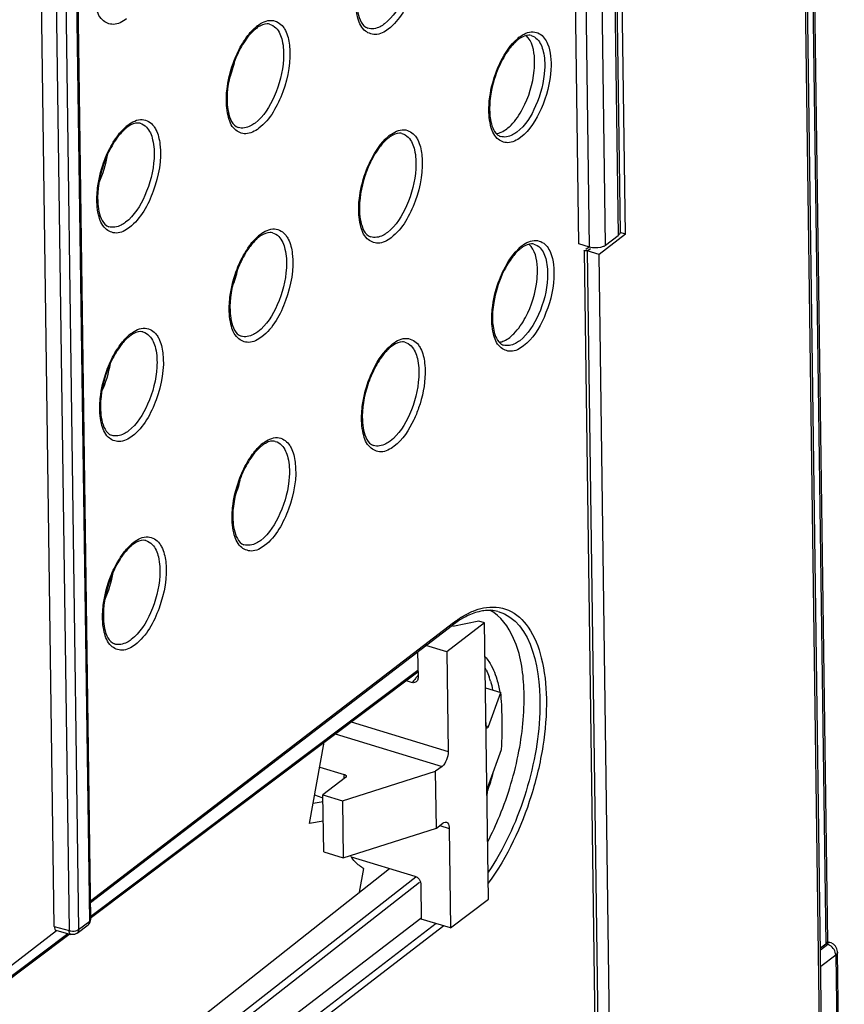
# Model space of a CAD drawing. Units: millimetres. Extents: x 0 to 420, y 0 to 297.
# Drawn here: x 368 to 375, y 161 to 169 of the extents above; entities that cross this region are included whole.
import ezdxf

# ---------------------------------------------------------------- set-up
doc = ezdxf.new("R2010")
doc.units = ezdxf.units.MM
doc.header["$LTSCALE"] = 23.1
doc.layers.get('0').update_dxf_attribs({"linetype": 'CONTINUOUS'})
for name, color, linetype in [('KOERPER', 7, 'CONTINUOUS'), ('MATSCHNITT', 7, 'CONTINUOUS'), ('RADIEN', 7, 'CONTINUOUS')]:
    doc.layers.add(name, color=color, linetype=linetype)

msp = doc.modelspace()

# ---------------------------------------------------------------- linework, layer by layer
at = {"color": 7, "linetype": 'CONTINUOUS'}
for p, q in [((371.88744, 163.81221), (371.83701, 163.82751)), ((370.38208, 162.08705), (370.50845, 162.78635)), ((370.48914, 162.30877), (370.4259, 162.32954)), ((370.49744, 162.30604), (370.48914, 162.30877)), ((370.49788, 162.27402), (370.41313, 162.2589)), ((370.50016, 162.10811), (370.38208, 162.08705)), ((370.81146, 161.49607), (370.84831, 161.69996)), ((371.33828, 161.27048), (364.81484, 156.26995))]:
    msp.add_line(p, q, dxfattribs=at)
for centre, radius, start, end in [((369.56059, 163.15912), 2.65441, 332.448279, 337.714007), ((371.06968, 162.02667), 0.40058, 212.62788, 216.298003)]:
    msp.add_arc(centre, radius, start, end, dxfattribs=at)
for centre, major_axis, start_param, end_param in [((369.51727, 168.63679), (0.12881, 0.42963), -1.7512901, -1.3995884), ((368.41288, 167.78038), (0.12892, 0.42999), -1.8562782, -1.2942317), ((369.54192, 166.84192), (0.12881, 0.42963), -1.7512901, -1.3995884), ((368.43753, 165.98551), (0.12892, 0.42999), -1.8562782, -1.2942317), ((369.56657, 165.04705), (0.12881, 0.42963), -1.7512901, -1.3995884), ((368.46218, 164.19064), (0.12892, 0.42999), -1.8562782, -1.2942317)]:
    msp.add_ellipse(centre, major_axis=major_axis, ratio=0.4740614, start_param=start_param, end_param=end_param, dxfattribs=at)
for points, knots in [([(372.31354, 168.56397), (372.31678, 168.59656), (372.32057, 168.69871), (372.29823, 168.8185), (372.24364, 168.8654)], [0, 0, 0, 0, 0.3127449, 1, 1, 1, 1]), ([(372.07883, 168.06389), (372.09152, 168.07363), (372.14599, 168.12294), (372.18742, 168.18515), (372.21426, 168.23571)], [0, 0, 0, 0, 0.2184529, 1, 1, 1, 1]), ([(372.33819, 166.7691), (372.34143, 166.80169), (372.34522, 166.90384), (372.32288, 167.02362), (372.26829, 167.07053)], [0, 0, 0, 0, 0.3127449, 1, 1, 1, 1]), ([(372.10348, 166.26902), (372.11618, 166.27876), (372.17065, 166.32806), (372.21207, 166.39028), (372.23891, 166.44084)], [0, 0, 0, 0, 0.2184529, 1, 1, 1, 1]), ([(372.01672, 162.15248), (372.09051, 162.33202), (372.19882, 162.69374), (372.24522, 163.21634), (372.18281, 163.6482), (372.02589, 163.87259), (371.93244, 163.922)], [0, 0, 0, 0, 0.3099675, 0.5983157, 0.8311984, 1, 1, 1, 1]), ([(370.84831, 161.69996), (370.83873, 161.70487), (370.79976, 161.72827), (370.76733, 161.76166), (370.74683, 161.78954)], [0, 0, 0, 0, 0.2371734, 1, 1, 1, 1])]:
    msp.add_open_spline(points, degree=3, knots=knots, dxfattribs=at)
for points in [[(372.21426, 168.23571), (372.26786, 168.33668), (372.30223, 168.45022), (372.31354, 168.56397)], [(371.98846, 168.02268), (372.00265, 168.02448), (372.01662, 168.02873), (372.02974, 168.03442)], [(372.02974, 168.03442), (372.04725, 168.04202), (372.06368, 168.05228), (372.07883, 168.06389)], [(372.23891, 166.44084), (372.29252, 166.54181), (372.32688, 166.65535), (372.33819, 166.7691)], [(372.01311, 166.22781), (372.0273, 166.2296), (372.04127, 166.23386), (372.0544, 166.23955)], [(372.0544, 166.23955), (372.0719, 166.24715), (372.08833, 166.25741), (372.10348, 166.26902)]]:
    msp.add_open_spline(points, degree=3, dxfattribs=at)
at = {"layer": 'KOERPER', "color": 7, "linetype": 'CONTINUOUS'}
for p, q in [((373.09826, 167.15757), (372.75281, 192.30708)), ((373.09826, 167.15757), (372.87081, 166.98319)), ((372.96917, 159.82256), (372.87081, 166.98319)), ((371.88744, 163.81221), (371.56251, 163.56309)), ((371.56251, 163.56309), (371.38162, 163.61797)), ((371.59514, 161.18786), (371.92007, 161.43698)), ((371.59514, 161.18786), (371.34296, 161.26437))]:
    msp.add_line(p, q, dxfattribs=at)
at = {"layer": 'MATSCHNITT', "color": 7, "linetype": 'CONTINUOUS'}
for p, q in [((372.69668, 167.0737), (372.35363, 192.04856)), ((370.66518, 162.28188), (371.46596, 162.53603)), ((371.47268, 162.04701), (371.46596, 162.53603)), ((370.49707, 162.33289), (370.66518, 162.28188)), ((370.50379, 161.84387), (370.49707, 162.33289)), ((370.66518, 162.28188), (370.6719, 161.79286)), ((370.6719, 161.79286), (371.47268, 162.04701)), ((370.50379, 161.84387), (370.6719, 161.79286)), ((364.87641, 156.80859), (371.07004, 161.70029))]:
    msp.add_line(p, q, dxfattribs=at)
msp.add_ellipse((371.84636, 162.46815), major_axis=(0.0903, 1.01699), ratio=0.1662675, start_param=-1.301498, end_param=-0.7339098, dxfattribs=at)
at = {"layer": 'RADIEN', "color": 9, "linetype": 'CONTINUOUS'}
for p, q in [((374.95002, 147.0898), (373.58081, 246.77092)), ((372.69261, 192.11956), (373.03567, 167.14471)), ((372.78914, 167.04565), (372.44609, 192.02051)), ((372.92736, 167.06167), (372.5843, 192.03652)), ((368.49088, 161.24779), (368.30165, 175.02459)), ((368.12497, 174.94216), (368.31421, 161.16536)), ((368.20701, 174.95204), (368.39625, 161.17523)), ((374.66391, 172.53172), (374.82163, 161.05003)), ((370.88171, 168.92879), (370.88163, 168.92882)), ((369.76827, 168.07513), (369.76819, 168.07516)), ((372.02315, 167.99823), (372.02306, 167.99827)), ((368.65483, 167.22147), (368.65475, 167.2215)), ((370.90637, 167.13391), (370.90628, 167.13394)), ((372.76994, 167.01379), (372.79742, 167.03486)), ((372.76994, 167.01379), (372.8683, 159.85317)), ((369.79293, 166.28025), (369.79284, 166.28029)), ((372.04781, 166.20336), (372.04772, 166.20339)), ((368.67949, 165.4266), (368.6794, 165.42663)), ((370.93102, 165.33904), (370.93093, 165.33907)), ((369.81758, 164.48538), (369.81749, 164.48541)), ((368.49828, 161.42177), (371.61956, 163.81482)), ((368.70414, 163.63172), (368.70405, 163.63175)), ((368.50009, 161.28968), (371.31354, 163.40671)), ((370.73985, 162.96048), (371.57427, 162.70731)), ((371.90119, 162.92682), (371.91953, 162.92125)), ((370.60261, 162.85721), (371.52131, 162.57846)), ((371.50092, 162.06866), (371.58338, 162.04364)), ((371.2954, 161.62435), (365.29601, 156.93937)), ((371.32802, 161.57805), (365.38962, 156.94071)), ((371.47131, 161.22543), (368.31754, 158.80747)), ((371.53733, 161.2054), (368.3918, 158.79376)), ((368.39625, 161.17523), (368.49088, 161.24779)), ((368.50044, 161.26381), (368.50044, 161.26392)), ((365.36231, 158.9286), (368.3017, 161.1404)), ((368.18584, 161.20049), (368.31421, 161.16536)), ((374.83845, 161.04492), (374.7753, 160.99647)), ((374.90664, 160.95467), (374.77724, 160.85539)), ((374.90664, 160.95467), (374.96522, 156.69021))]:
    msp.add_line(p, q, dxfattribs=at)
at = {"layer": 'RADIEN', "color": 7, "linetype": 'CONTINUOUS'}
for p, q in [((374.96595, 147.11668), (373.59674, 246.79779)), ((372.70891, 192.11979), (373.0516, 167.17158)), ((368.50044, 161.26392), (368.31121, 175.04072)), ((368.18584, 161.20049), (367.998, 174.87603)), ((374.67891, 172.55787), (374.83673, 161.06869)), ((372.92736, 167.06167), (373.03567, 167.14471)), ((373.09826, 167.15757), (373.05164, 167.17172)), ((372.78914, 167.04565), (372.69668, 167.0737)), ((372.759, 167.02806), (372.78648, 167.04913)), ((372.74278, 167.01338), (372.84046, 159.90176)), ((372.87081, 166.98319), (372.76994, 167.01379)), ((368.49847, 161.4075), (371.61027, 163.79328)), ((371.83701, 163.82751), (371.61281, 163.78105)), ((371.92007, 161.43698), (371.88744, 163.81221)), ((371.31137, 163.56411), (371.31446, 163.33978)), ((371.56251, 163.56309), (371.57427, 162.70731)), ((368.49488, 161.2712), (371.31373, 163.3923)), ((371.21254, 163.31616), (371.26477, 163.30031)), ((371.89512, 163.25319), (372.02667, 163.21328)), ((371.91953, 162.92125), (372.02667, 163.21328)), ((371.89978, 162.94082), (371.8992, 162.95643)), ((371.92625, 162.43223), (372.03338, 162.72426)), ((370.46988, 162.57295), (370.68007, 162.50917)), ((371.52131, 162.57846), (371.46596, 162.53603)), ((370.69116, 162.4817), (370.49707, 162.33289)), ((371.47268, 162.04701), (371.52803, 162.08944)), ((371.58338, 162.04364), (371.59514, 161.18786)), ((370.74037, 161.80032), (371.28766, 161.63426)), ((371.33884, 161.56419), (371.34296, 161.26437)), ((368.38232, 161.14292), (368.47696, 161.21548)), ((368.20539, 161.16253), (364.78367, 158.53915)), ((365.33936, 158.89677), (368.323, 161.14187)), ((368.20129, 161.16788), (368.32998, 161.13266)), ((374.82163, 161.05003), (374.77506, 161.0143)), ((374.83505, 161.07028), (374.85572, 161.06401)), ((374.98022, 156.71635), (374.92165, 160.98066))]:
    msp.add_line(p, q, dxfattribs=at)
for points in [[(374.83038, 161.05851), (374.82854, 161.05633), (374.82647, 161.05419), (374.82416, 161.05209), (374.82163, 161.05003)], [(374.92165, 160.98066), (374.92133, 160.98683), (374.91616, 161.00944), (374.90428, 161.03094), (374.88726, 161.04803), (374.86745, 161.05967), (374.85574, 161.064)]]:
    msp.add_lwpolyline(points, dxfattribs=at)
at = {"layer": 'RADIEN', "color": 9, "linetype": 'CONTINUOUS'}
for centre, radius, start, end in [((370.15198, 168.66489), 0.35873, 127.515706, 130.835718), ((372.39914, 168.57346), 0.35132, 127.517425, 130.909006), ((369.03854, 167.81123), 0.35873, 127.515706, 130.835719), ((371.29007, 167.72367), 0.35873, 127.515706, 130.835717), ((370.17663, 166.87002), 0.35873, 127.515706, 130.835718), ((372.4238, 166.77858), 0.35132, 127.517425, 130.909006), ((369.06319, 166.01636), 0.35873, 127.515706, 130.835719), ((371.31473, 165.9288), 0.35873, 127.515706, 130.835717), ((370.20129, 165.07514), 0.35873, 127.515706, 130.835718), ((369.08784, 164.22148), 0.35873, 127.515706, 130.835719), ((371.46151, 163.18851), 0.49062, 26.18177, 28.289111), ((372.19052, 162.57885), 1.17368, 140.388613, 142.069679), ((372.14471, 162.61659), 1.11432, 139.527712, 140.381651), ((372.1054, 162.65024), 1.06258, 138.130681, 139.53215), ((371.29119, 163.11799), 0.67512, 16.560039, 19.961095), ((372.48946, 162.24322), 1.82883, 172.457749, 172.899788), ((372.50462, 162.24122), 1.84413, 172.124828, 172.45792), ((372.51924, 162.23919), 1.85888, 171.648904, 172.124661), ((369.8734, 163.08995), 2.16416, 342.704778, 345.011432), ((369.87827, 163.08848), 2.15908, 340.619134, 342.703377)]:
    msp.add_arc(centre, radius, start, end, dxfattribs=at)
at = {"layer": 'RADIEN', "color": 7, "linetype": 'CONTINUOUS'}
for centre, radius, start, end in [((370.08839, 168.71424), 0.26943, 123.250817, 127.5372), ((372.33553, 168.62284), 0.26198, 123.136633, 127.540727), ((370.54844, 168.34133), 0.86653, 150.200422, 155.658294), ((372.78575, 168.25771), 0.84646, 150.198239, 155.657192), ((368.97495, 167.86058), 0.26943, 123.250817, 127.5372), ((371.22649, 167.77302), 0.26943, 123.250817, 127.5372), ((369.435, 167.48768), 0.86653, 150.200422, 155.658294), ((371.68654, 167.40012), 0.86653, 150.200422, 155.658294), ((370.11305, 166.91936), 0.26943, 123.250817, 127.5372), ((370.5731, 166.54646), 0.86653, 150.200422, 155.658294), ((372.36019, 166.82797), 0.26198, 123.136633, 127.540727), ((372.81041, 166.46284), 0.84646, 150.198239, 155.657192), ((368.99961, 166.0657), 0.26943, 123.250817, 127.5372), ((371.25114, 165.97815), 0.26943, 123.250817, 127.5372), ((369.45966, 165.6928), 0.86653, 150.200422, 155.658294), ((371.71119, 165.60525), 0.86653, 150.200422, 155.658294), ((370.1377, 165.12449), 0.26943, 123.250817, 127.5372), ((370.59775, 164.75159), 0.86653, 150.200422, 155.658294), ((369.02426, 164.27083), 0.26943, 123.250817, 127.5372), ((369.48431, 163.89793), 0.86653, 150.200422, 155.658294), ((372.13778, 163.10537), 0.86688, 126.119797, 127.481723)]:
    msp.add_arc(centre, radius, start, end, dxfattribs=at)
msp.add_ellipse((368.21834, 161.22542), major_axis=(0.01743, 0.05743), ratio=0.4777584, start_param=-4.1243161, end_param=-3.126734, dxfattribs=at)
at = {"layer": 'RADIEN', "color": 9, "linetype": 'CONTINUOUS'}
for points, knots in [([(371.32206, 169.63794), (371.33827, 169.50334), (371.2885, 169.24051), (371.15828, 168.99771), (371.05907, 168.92164)], [0, 0, 0, 0, 0.5202595, 1, 1, 1, 1]), ([(371.2711, 169.51526), (371.2648, 169.40598), (371.2126, 169.20621), (371.10115, 169.02391), (371.02614, 168.9664)], [0, 0, 0, 0, 0.5366158, 1, 1, 1, 1]), ([(368.80753, 169.0092), (368.77523, 168.98443), (368.70288, 168.9435), (368.58092, 168.99722), (368.53097, 169.13346), (368.52601, 169.23578), (368.5294, 169.29454)], [0, 0, 0, 0, 0.2296507, 0.4206087, 0.667957, 1, 1, 1, 1]), ([(371.05907, 168.92164), (371.02676, 168.89688), (370.95441, 168.85595), (370.83246, 168.90967), (370.78251, 169.04591), (370.77755, 169.14823), (370.78093, 169.20698)], [0, 0, 0, 0, 0.2296516, 0.4206101, 0.6679578, 1, 1, 1, 1]), ([(369.93352, 168.94942), (369.9684, 168.97616), (370.05041, 169.02047), (370.1325, 168.97066), (370.15495, 168.9403)], [0, 0, 0, 0, 0.5378839, 1, 1, 1, 1]), ([(369.80712, 168.80143), (369.81539, 168.81494), (369.84726, 168.86358), (369.88535, 168.90862), (369.91741, 168.93629)], [0, 0, 0, 0, 0.2722143, 1, 1, 1, 1]), ([(370.03799, 168.96439), (370.0585, 168.95905), (370.11303, 168.92328), (370.15686, 168.81004), (370.16076, 168.71548), (370.15766, 168.6616)], [0, 0, 0, 0, 0.1836093, 0.5325085, 1, 1, 1, 1]), ([(370.15495, 168.9403), (370.16209, 168.93065), (370.19067, 168.88291), (370.20344, 168.82732), (370.20862, 168.78427)], [0, 0, 0, 0, 0.2168774, 1, 1, 1, 1]), ([(371.02614, 168.9664), (371.01416, 168.95721), (370.97251, 168.92903), (370.91546, 168.9171), (370.88171, 168.92879)], [0, 0, 0, 0, 0.2969974, 1, 1, 1, 1]), ([(371.98962, 168.5601), (372.00073, 168.58896), (372.04538, 168.6903), (372.10847, 168.78652), (372.16908, 168.83897)], [0, 0, 0, 0, 0.2784024, 1, 1, 1, 1]), ([(372.18519, 168.85211), (372.2191, 168.87811), (372.29844, 168.92116), (372.37858, 168.87385), (372.40063, 168.84464)], [0, 0, 0, 0, 0.5386165, 1, 1, 1, 1]), ([(372.28638, 168.86612), (372.30632, 168.86092), (372.35931, 168.82627), (372.40216, 168.71644), (372.40615, 168.62465), (372.40326, 168.57234)], [0, 0, 0, 0, 0.1838266, 0.5327071, 1, 1, 1, 1]), ([(372.40063, 168.84464), (372.41201, 168.82956), (372.45611, 168.74653), (372.46136, 168.64891), (372.45727, 168.57497)], [0, 0, 0, 0, 0.2032202, 1, 1, 1, 1]), ([(370.20862, 168.78427), (370.22483, 168.64967), (370.17505, 168.38685), (370.04484, 168.14405), (369.94563, 168.06798)], [0, 0, 0, 0, 0.52026, 1, 1, 1, 1]), ([(370.15766, 168.6616), (370.15136, 168.55232), (370.09916, 168.35255), (369.98771, 168.17025), (369.9127, 168.11274)], [0, 0, 0, 0, 0.5366161, 1, 1, 1, 1]), ([(369.66749, 168.35333), (369.66891, 168.37791), (369.6794, 168.47963), (369.70601, 168.57955), (369.73396, 168.65191)], [0, 0, 0, 0, 0.2409778, 1, 1, 1, 1]), ([(372.45727, 168.57497), (372.45085, 168.45861), (372.3955, 168.24576), (372.27696, 168.05147), (372.19703, 167.99019)], [0, 0, 0, 0, 0.5364217, 1, 1, 1, 1]), ([(371.92494, 168.26732), (371.92627, 168.29141), (371.93635, 168.39114), (371.96231, 168.48913), (371.98962, 168.5601)], [0, 0, 0, 0, 0.2407991, 1, 1, 1, 1]), ([(372.40326, 168.57234), (372.39735, 168.46541), (372.34649, 168.2698), (372.23755, 168.09126), (372.1641, 168.03494)], [0, 0, 0, 0, 0.5364238, 1, 1, 1, 1]), ([(369.94563, 168.06798), (369.91332, 168.04322), (369.84097, 168.00229), (369.71902, 168.05601), (369.66907, 168.19225), (369.66411, 168.29457), (369.66749, 168.35333)], [0, 0, 0, 0, 0.2296511, 0.4206094, 0.6679574, 1, 1, 1, 1]), ([(372.19703, 167.99019), (372.1655, 167.96602), (372.095, 167.9261), (371.97596, 167.97797), (371.92683, 168.11051), (371.92178, 168.21012), (371.92494, 168.26732)], [0, 0, 0, 0, 0.2300029, 0.4211318, 0.66824, 1, 1, 1, 1]), ([(368.69368, 167.94777), (368.70195, 167.96128), (368.73382, 168.00992), (368.77191, 168.05496), (368.80397, 168.08263)], [0, 0, 0, 0, 0.2722142, 1, 1, 1, 1]), ([(368.82008, 168.09576), (368.85496, 168.12251), (368.93697, 168.16681), (369.01906, 168.117), (369.04151, 168.08664)], [0, 0, 0, 0, 0.537883, 1, 1, 1, 1]), ([(368.92455, 168.11073), (368.94506, 168.10539), (368.99959, 168.06962), (369.04342, 167.95638), (369.04732, 167.86182), (369.04422, 167.80794)], [0, 0, 0, 0, 0.183609, 0.5325082, 1, 1, 1, 1]), ([(369.04151, 168.08664), (369.04865, 168.07699), (369.07723, 168.02925), (369.09, 167.97366), (369.09518, 167.93061)], [0, 0, 0, 0, 0.2168776, 1, 1, 1, 1]), ([(369.9127, 168.11274), (369.90072, 168.10356), (369.85907, 168.07538), (369.80202, 168.06344), (369.76827, 168.07513)], [0, 0, 0, 0, 0.2969975, 1, 1, 1, 1]), ([(370.87205, 167.7107), (370.88342, 167.74014), (370.9291, 167.84352), (370.9936, 167.94165), (371.0555, 167.99508)], [0, 0, 0, 0, 0.2784835, 1, 1, 1, 1]), ([(371.07162, 168.00821), (371.10649, 168.03495), (371.1885, 168.07926), (371.27059, 168.02945), (371.29304, 167.99909)], [0, 0, 0, 0, 0.5378847, 1, 1, 1, 1]), ([(371.17608, 168.02318), (371.1966, 168.01783), (371.25112, 167.98207), (371.29495, 167.86883), (371.29886, 167.77427), (371.29575, 167.72039)], [0, 0, 0, 0, 0.1836096, 0.5325087, 1, 1, 1, 1]), ([(371.29304, 167.99909), (371.30018, 167.98944), (371.32876, 167.9417), (371.34153, 167.88611), (371.34672, 167.84306)], [0, 0, 0, 0, 0.2168773, 1, 1, 1, 1]), ([(372.1641, 168.03494), (372.15241, 168.02598), (372.11176, 167.99848), (372.05609, 167.98683), (372.02315, 167.99823)], [0, 0, 0, 0, 0.2969926, 1, 1, 1, 1]), ([(369.09518, 167.93061), (369.11139, 167.79601), (369.06161, 167.53319), (368.9314, 167.29039), (368.83219, 167.21432)], [0, 0, 0, 0, 0.5202605, 1, 1, 1, 1]), ([(371.34672, 167.84306), (371.36293, 167.70846), (371.31315, 167.44564), (371.18293, 167.20283), (371.08372, 167.12677)], [0, 0, 0, 0, 0.5202595, 1, 1, 1, 1]), ([(368.55405, 167.49967), (368.55547, 167.52425), (368.56596, 167.62597), (368.59257, 167.7259), (368.62052, 167.79825)], [0, 0, 0, 0, 0.240978, 1, 1, 1, 1]), ([(369.04422, 167.80794), (369.03792, 167.69866), (368.98572, 167.49889), (368.87427, 167.31659), (368.79926, 167.25908)], [0, 0, 0, 0, 0.5366163, 1, 1, 1, 1]), ([(370.80559, 167.41211), (370.807, 167.4367), (370.81749, 167.53842), (370.84411, 167.63834), (370.87205, 167.7107)], [0, 0, 0, 0, 0.2409775, 1, 1, 1, 1]), ([(371.29575, 167.72039), (371.28945, 167.61111), (371.23726, 167.41134), (371.12581, 167.22904), (371.05079, 167.17152)], [0, 0, 0, 0, 0.5366158, 1, 1, 1, 1]), ([(368.83219, 167.21432), (368.79988, 167.18956), (368.72753, 167.14863), (368.60558, 167.20235), (368.55563, 167.33859), (368.55067, 167.44091), (368.55405, 167.49967)], [0, 0, 0, 0, 0.2296507, 0.4206087, 0.667957, 1, 1, 1, 1]), ([(371.08372, 167.12677), (371.05142, 167.102), (370.97906, 167.06108), (370.85711, 167.1148), (370.80716, 167.25104), (370.8022, 167.35336), (370.80559, 167.41211)], [0, 0, 0, 0, 0.2296516, 0.4206101, 0.6679578, 1, 1, 1, 1]), ([(368.79926, 167.25908), (368.78728, 167.2499), (368.74563, 167.22172), (368.68858, 167.20978), (368.65483, 167.22147)], [0, 0, 0, 0, 0.2969975, 1, 1, 1, 1]), ([(369.83177, 167.00656), (369.84005, 167.02007), (369.87192, 167.06871), (369.91, 167.11375), (369.94206, 167.14142)], [0, 0, 0, 0, 0.2722143, 1, 1, 1, 1]), ([(369.95817, 167.15455), (369.99305, 167.18129), (370.07506, 167.2256), (370.15715, 167.17579), (370.1796, 167.14543)], [0, 0, 0, 0, 0.5378839, 1, 1, 1, 1]), ([(370.06264, 167.16952), (370.08316, 167.16417), (370.13768, 167.12841), (370.18151, 167.01517), (370.18542, 166.92061), (370.18231, 166.86673)], [0, 0, 0, 0, 0.1836093, 0.5325085, 1, 1, 1, 1]), ([(370.1796, 167.14543), (370.18674, 167.13578), (370.21532, 167.08804), (370.22809, 167.03245), (370.23328, 166.9894)], [0, 0, 0, 0, 0.2168774, 1, 1, 1, 1]), ([(371.05079, 167.17152), (371.03882, 167.16234), (370.99716, 167.13416), (370.94012, 167.12222), (370.90637, 167.13391)], [0, 0, 0, 0, 0.2969974, 1, 1, 1, 1]), ([(372.20984, 167.05724), (372.24376, 167.08324), (372.32309, 167.12629), (372.40323, 167.07898), (372.42529, 167.04976)], [0, 0, 0, 0, 0.5386165, 1, 1, 1, 1]), ([(372.31103, 167.07124), (372.33097, 167.06605), (372.38397, 167.0314), (372.42682, 166.92156), (372.43081, 166.82978), (372.42792, 166.77747)], [0, 0, 0, 0, 0.1838266, 0.5327071, 1, 1, 1, 1]), ([(372.42529, 167.04976), (372.43667, 167.03469), (372.48076, 166.95166), (372.48601, 166.85403), (372.48193, 166.7801)], [0, 0, 0, 0, 0.2032202, 1, 1, 1, 1]), ([(370.23328, 166.9894), (370.24949, 166.8548), (370.19971, 166.59198), (370.06949, 166.34917), (369.97028, 166.27311)], [0, 0, 0, 0, 0.52026, 1, 1, 1, 1]), ([(372.01428, 166.76523), (372.02539, 166.79409), (372.07003, 166.89543), (372.13313, 166.99165), (372.19373, 167.04409)], [0, 0, 0, 0, 0.2784024, 1, 1, 1, 1]), ([(369.69215, 166.55846), (369.69356, 166.58304), (369.70405, 166.68476), (369.73067, 166.78468), (369.75861, 166.85704)], [0, 0, 0, 0, 0.2409778, 1, 1, 1, 1]), ([(370.18231, 166.86673), (370.17601, 166.75745), (370.12381, 166.55768), (370.01237, 166.37538), (369.93735, 166.31787)], [0, 0, 0, 0, 0.5366161, 1, 1, 1, 1]), ([(371.9496, 166.47245), (371.95093, 166.49654), (371.961, 166.59627), (371.98696, 166.69425), (372.01428, 166.76523)], [0, 0, 0, 0, 0.2407991, 1, 1, 1, 1]), ([(372.42792, 166.77747), (372.42201, 166.67054), (372.37114, 166.47493), (372.2622, 166.29638), (372.18875, 166.24007)], [0, 0, 0, 0, 0.5364238, 1, 1, 1, 1]), ([(372.48193, 166.7801), (372.4755, 166.66374), (372.42015, 166.45089), (372.30161, 166.2566), (372.22168, 166.19532)], [0, 0, 0, 0, 0.5364217, 1, 1, 1, 1]), ([(369.97028, 166.27311), (369.93798, 166.24834), (369.86562, 166.20742), (369.74367, 166.26114), (369.69372, 166.39738), (369.68876, 166.4997), (369.69215, 166.55846)], [0, 0, 0, 0, 0.2296511, 0.4206094, 0.6679574, 1, 1, 1, 1]), ([(372.22168, 166.19532), (372.19016, 166.17115), (372.11965, 166.13123), (372.00062, 166.1831), (371.95148, 166.31564), (371.94644, 166.41524), (371.9496, 166.47245)], [0, 0, 0, 0, 0.2300029, 0.4211318, 0.66824, 1, 1, 1, 1]), ([(368.71833, 166.1529), (368.72661, 166.16641), (368.75848, 166.21505), (368.79656, 166.26009), (368.82862, 166.28776)], [0, 0, 0, 0, 0.2722142, 1, 1, 1, 1]), ([(368.84473, 166.30089), (368.87961, 166.32763), (368.96163, 166.37194), (369.04371, 166.32213), (369.06616, 166.29177)], [0, 0, 0, 0, 0.537883, 1, 1, 1, 1]), ([(368.9492, 166.31586), (368.96972, 166.31051), (369.02424, 166.27475), (369.06808, 166.16151), (369.07198, 166.06695), (369.06887, 166.01307)], [0, 0, 0, 0, 0.183609, 0.5325082, 1, 1, 1, 1]), ([(369.06616, 166.29177), (369.0733, 166.28211), (369.10188, 166.23438), (369.11465, 166.17878), (369.11984, 166.13574)], [0, 0, 0, 0, 0.2168776, 1, 1, 1, 1]), ([(369.93735, 166.31787), (369.92538, 166.30868), (369.88372, 166.2805), (369.82668, 166.26857), (369.79293, 166.28026)], [0, 0, 0, 0, 0.2969975, 1, 1, 1, 1]), ([(371.09627, 166.21334), (371.13115, 166.24008), (371.21316, 166.28438), (371.29525, 166.23458), (371.3177, 166.20422)], [0, 0, 0, 0, 0.5378847, 1, 1, 1, 1]), ([(371.20074, 166.22831), (371.22125, 166.22296), (371.27578, 166.1872), (371.31961, 166.07396), (371.32351, 165.9794), (371.3204, 165.92552)], [0, 0, 0, 0, 0.1836096, 0.5325087, 1, 1, 1, 1]), ([(371.3177, 166.20422), (371.32483, 166.19456), (371.35342, 166.14683), (371.36619, 166.09124), (371.37137, 166.04819)], [0, 0, 0, 0, 0.2168773, 1, 1, 1, 1]), ([(372.18875, 166.24007), (372.17707, 166.23111), (372.13641, 166.20361), (372.08075, 166.19196), (372.04781, 166.20336)], [0, 0, 0, 0, 0.2969926, 1, 1, 1, 1]), ([(369.11984, 166.13574), (369.13605, 166.00114), (369.08627, 165.73832), (368.95605, 165.49552), (368.85684, 165.41945)], [0, 0, 0, 0, 0.5202605, 1, 1, 1, 1]), ([(370.8967, 165.91582), (370.90808, 165.94527), (370.95375, 166.04864), (371.01825, 166.14678), (371.08016, 166.20021)], [0, 0, 0, 0, 0.2784835, 1, 1, 1, 1]), ([(371.37137, 166.04819), (371.37491, 166.01879), (371.38006, 165.88805), (371.35307, 165.75723), (371.31989, 165.66195)], [0, 0, 0, 0, 0.2269441, 1, 1, 1, 1]), ([(368.57871, 165.7048), (368.58012, 165.72938), (368.59061, 165.8311), (368.61723, 165.93102), (368.64517, 166.00338)], [0, 0, 0, 0, 0.240978, 1, 1, 1, 1]), ([(369.06887, 166.01307), (369.06257, 165.90379), (369.01037, 165.70402), (368.89893, 165.52172), (368.82391, 165.46421)], [0, 0, 0, 0, 0.5366163, 1, 1, 1, 1]), ([(370.83024, 165.61724), (370.83166, 165.64183), (370.84215, 165.74355), (370.86876, 165.84347), (370.8967, 165.91582)], [0, 0, 0, 0, 0.2409775, 1, 1, 1, 1]), ([(371.3204, 165.92552), (371.31411, 165.81624), (371.26191, 165.61647), (371.15046, 165.43417), (371.07545, 165.37665)], [0, 0, 0, 0, 0.5366158, 1, 1, 1, 1]), ([(368.85684, 165.41945), (368.82454, 165.39469), (368.75218, 165.35376), (368.63023, 165.40748), (368.58028, 165.54372), (368.57532, 165.64604), (368.57871, 165.7048)], [0, 0, 0, 0, 0.2296507, 0.4206087, 0.667957, 1, 1, 1, 1]), ([(371.10838, 165.3319), (371.07607, 165.30713), (371.00372, 165.26621), (370.88177, 165.31993), (370.83181, 165.45617), (370.82685, 165.55848), (370.83024, 165.61724)], [0, 0, 0, 0, 0.2296516, 0.4206101, 0.6679578, 1, 1, 1, 1]), ([(371.31989, 165.66195), (371.30767, 165.62688), (371.25786, 165.50588), (371.18327, 165.38932), (371.10838, 165.3319)], [0, 0, 0, 0, 0.2823831, 1, 1, 1, 1]), ([(368.82391, 165.46421), (368.81194, 165.45503), (368.77028, 165.42684), (368.71324, 165.41491), (368.67949, 165.4266)], [0, 0, 0, 0, 0.2969975, 1, 1, 1, 1]), ([(369.98283, 165.35968), (370.01771, 165.38642), (370.09972, 165.43072), (370.18181, 165.38092), (370.20426, 165.35056)], [0, 0, 0, 0, 0.5378839, 1, 1, 1, 1]), ([(370.0873, 165.37465), (370.10781, 165.3693), (370.16234, 165.33354), (370.20617, 165.2203), (370.21007, 165.12574), (370.20696, 165.07186)], [0, 0, 0, 0, 0.1836093, 0.5325085, 1, 1, 1, 1]), ([(371.07545, 165.37665), (371.06347, 165.36747), (371.02182, 165.33929), (370.96477, 165.32735), (370.93102, 165.33904)], [0, 0, 0, 0, 0.2969974, 1, 1, 1, 1]), ([(369.85643, 165.21169), (369.8647, 165.2252), (369.89657, 165.27384), (369.93466, 165.31888), (369.96672, 165.34655)], [0, 0, 0, 0, 0.2722143, 1, 1, 1, 1]), ([(370.20426, 165.35056), (370.21139, 165.3409), (370.23998, 165.29317), (370.25275, 165.23757), (370.25793, 165.19453)], [0, 0, 0, 0, 0.2168774, 1, 1, 1, 1]), ([(370.25793, 165.19453), (370.27414, 165.05993), (370.22436, 164.79711), (370.09415, 164.5543), (369.99494, 164.47824)], [0, 0, 0, 0, 0.52026, 1, 1, 1, 1]), ([(369.7168, 164.76358), (369.71822, 164.78817), (369.72871, 164.88989), (369.75532, 164.98981), (369.78326, 165.06217)], [0, 0, 0, 0, 0.2409778, 1, 1, 1, 1]), ([(370.20696, 165.07186), (370.20066, 164.96258), (370.14847, 164.76281), (370.03702, 164.58051), (369.96201, 164.52299)], [0, 0, 0, 0, 0.5366161, 1, 1, 1, 1]), ([(369.99494, 164.47824), (369.96263, 164.45347), (369.89028, 164.41255), (369.76833, 164.46627), (369.71837, 164.60251), (369.71341, 164.70483), (369.7168, 164.76358)], [0, 0, 0, 0, 0.2296511, 0.4206094, 0.6679574, 1, 1, 1, 1]), ([(368.86939, 164.50602), (368.90427, 164.53276), (368.98628, 164.57707), (369.06837, 164.52726), (369.09082, 164.4969)], [0, 0, 0, 0, 0.537883, 1, 1, 1, 1]), ([(368.97386, 164.52099), (368.99437, 164.51564), (369.0489, 164.47988), (369.09273, 164.36664), (369.09663, 164.27208), (369.09352, 164.2182)], [0, 0, 0, 0, 0.183609, 0.5325082, 1, 1, 1, 1]), ([(369.96201, 164.52299), (369.95003, 164.51381), (369.90838, 164.48563), (369.85133, 164.47369), (369.81758, 164.48538)], [0, 0, 0, 0, 0.2969975, 1, 1, 1, 1]), ([(368.74299, 164.35803), (368.75126, 164.37154), (368.78313, 164.42018), (368.82122, 164.46522), (368.85328, 164.49289)], [0, 0, 0, 0, 0.2722142, 1, 1, 1, 1]), ([(369.09082, 164.4969), (369.09796, 164.48724), (369.12654, 164.43951), (369.13931, 164.38391), (369.14449, 164.34087)], [0, 0, 0, 0, 0.2168776, 1, 1, 1, 1]), ([(369.14449, 164.34087), (369.1607, 164.20627), (369.11092, 163.94345), (368.98071, 163.70064), (368.8815, 163.62458)], [0, 0, 0, 0, 0.5202605, 1, 1, 1, 1]), ([(368.60336, 163.90993), (368.60478, 163.93451), (368.61527, 164.03623), (368.64188, 164.13615), (368.66983, 164.20851)], [0, 0, 0, 0, 0.240978, 1, 1, 1, 1]), ([(369.09352, 164.2182), (369.08722, 164.10891), (369.03503, 163.90915), (368.92358, 163.72685), (368.84857, 163.66934)], [0, 0, 0, 0, 0.5366163, 1, 1, 1, 1]), ([(371.87779, 163.94181), (371.94782, 163.95601), (372.10652, 163.94513), (372.29094, 163.76781), (372.39375, 163.49317), (372.43026, 163.1429), (372.39714, 162.74116), (372.26675, 162.19399), (372.08414, 161.79873), (371.91887, 161.57381)], [0, 0, 0, 0, 0.077517, 0.1591918, 0.2622527, 0.3903988, 0.5385474, 0.697218, 1, 1, 1, 1]), ([(368.8815, 163.62458), (368.84919, 163.59981), (368.77684, 163.55889), (368.65489, 163.61261), (368.60493, 163.74885), (368.59997, 163.85117), (368.60336, 163.90993)], [0, 0, 0, 0, 0.2296507, 0.4206087, 0.667957, 1, 1, 1, 1]), ([(372.00276, 163.90968), (372.30513, 163.82678), (372.39728, 163.20689), (372.32817, 162.6807), (372.20841, 162.20247), (372.05308, 161.86606), (371.91764, 161.66706)], [0, 0, 0, 0, 0.3921647, 0.5418029, 0.6989098, 1, 1, 1, 1]), ([(371.61956, 163.81482), (371.61962, 163.81042), (371.61847, 163.80215), (371.61478, 163.79399), (371.61172, 163.79146)], [0, 0, 0, 0, 0.5254836, 1, 1, 1, 1]), ([(368.84857, 163.66934), (368.83659, 163.66015), (368.79494, 163.63197), (368.73789, 163.62003), (368.70414, 163.63172)], [0, 0, 0, 0, 0.2969975, 1, 1, 1, 1]), ([(371.89215, 163.52048), (371.90307, 163.5082), (371.94743, 163.45023), (371.97613, 163.38155), (371.99219, 163.32754)], [0, 0, 0, 0, 0.2257952, 1, 1, 1, 1]), ([(368.47692, 161.21544), (368.47992, 161.21773), (368.48527, 161.2236), (368.4883, 161.2309), (368.48933, 161.23475)], [0, 0, 0, 0, 0.4864349, 1, 1, 1, 1]), ([(368.48933, 161.23475), (368.48988, 161.23684), (368.49069, 161.24116), (368.49091, 161.24556), (368.49088, 161.24779)], [0, 0, 0, 0, 0.49135, 1, 1, 1, 1]), ([(368.49088, 161.24779), (368.49223, 161.24882), (368.49466, 161.25096), (368.49671, 161.25348), (368.49755, 161.25477)], [0, 0, 0, 0, 0.5237378, 1, 1, 1, 1]), ([(368.49755, 161.25477), (368.49846, 161.25616), (368.49992, 161.25905), (368.50046, 161.26226), (368.50045, 161.26381)], [0, 0, 0, 0, 0.518289, 1, 1, 1, 1]), ([(368.31575, 161.15248), (368.31529, 161.15452), (368.31458, 161.1588), (368.31428, 161.16312), (368.31421, 161.16536)], [0, 0, 0, 0, 0.4828904, 1, 1, 1, 1]), ([(368.31421, 161.16536), (368.31649, 161.1647), (368.32122, 161.16354), (368.32603, 161.16272), (368.3285, 161.16238)], [0, 0, 0, 0, 0.4873852, 1, 1, 1, 1]), ([(368.32991, 161.13268), (368.32642, 161.13365), (368.31944, 161.13959), (368.31679, 161.1478), (368.31575, 161.15248)], [0, 0, 0, 0, 0.4302705, 1, 1, 1, 1]), ([(368.39, 161.15131), (368.38896, 161.14969), (368.38664, 161.14665), (368.38382, 161.14406), (368.38233, 161.14291)], [0, 0, 0, 0, 0.5038184, 1, 1, 1, 1]), ([(368.3866, 161.16954), (368.38837, 161.17036), (368.3917, 161.17208), (368.39483, 161.17415), (368.39625, 161.17523)], [0, 0, 0, 0, 0.5226912, 1, 1, 1, 1]), ([(368.39625, 161.17523), (368.39631, 161.17092), (368.3954, 161.16254), (368.39215, 161.15469), (368.39, 161.15131)], [0, 0, 0, 0, 0.5178026, 1, 1, 1, 1]), ([(374.83038, 161.05851), (374.83391, 161.05744), (374.84074, 161.05489), (374.84042, 161.04642), (374.83845, 161.04492)], [0, 0, 0, 0, 0.5983731, 1, 1, 1, 1]), ([(374.83228, 161.05788), (374.83593, 161.06058), (374.84334, 161.06474), (374.85212, 161.0651), (374.85572, 161.06401)], [0, 0, 0, 0, 0.5470025, 1, 1, 1, 1]), ([(374.85604, 161.03736), (374.85321, 161.03897), (374.84748, 161.04185), (374.84146, 161.04404), (374.83845, 161.04492)], [0, 0, 0, 0, 0.5099439, 1, 1, 1, 1]), ([(374.91615, 160.96446), (374.91489, 160.96268), (374.91193, 160.95918), (374.90851, 160.95614), (374.90664, 160.95467)], [0, 0, 0, 0, 0.4792051, 1, 1, 1, 1]), ([(374.92164, 160.98069), (374.92169, 160.97792), (374.9207, 160.97208), (374.91789, 160.96692), (374.91615, 160.96446)], [0, 0, 0, 0, 0.479006, 1, 1, 1, 1])]:
    msp.add_open_spline(points, degree=3, knots=knots, dxfattribs=at)
at = {"layer": 'RADIEN', "color": 7, "linetype": 'CONTINUOUS'}
for points, knots in [([(370.78657, 169.14502), (370.78778, 169.11669), (370.79575, 169.04005), (370.8323, 168.94595), (370.88163, 168.92882)], [0, 0, 0, 0, 0.3519482, 1, 1, 1, 1]), ([(369.92424, 168.92788), (369.91676, 168.92215), (369.88459, 168.89488), (369.85706, 168.86248), (369.83781, 168.83604)], [0, 0, 0, 0, 0.2237335, 1, 1, 1, 1]), ([(370.03799, 168.96439), (370.03143, 168.9661), (369.99715, 168.97009), (369.9635, 168.95449), (369.94066, 168.93955)], [0, 0, 0, 0, 0.1989032, 1, 1, 1, 1]), ([(372.1759, 168.83057), (372.16861, 168.82498), (372.13723, 168.79838), (372.11037, 168.76676), (372.09159, 168.74097)], [0, 0, 0, 0, 0.223627, 1, 1, 1, 1]), ([(372.28638, 168.86612), (372.28006, 168.86776), (372.24695, 168.87163), (372.21443, 168.85661), (372.19233, 168.84221)], [0, 0, 0, 0, 0.1982845, 1, 1, 1, 1]), ([(369.75894, 168.6985), (369.74406, 168.6657), (369.6941, 168.53573), (369.66876, 168.39458), (369.67313, 168.29136)], [0, 0, 0, 0, 0.2584738, 1, 1, 1, 1]), ([(372.01454, 168.60662), (371.97958, 168.52955), (371.94669, 168.42103), (371.93351, 168.31011), (371.93173, 168.28318)], [0, 0, 0, 0, 0.7582097, 1, 1, 1, 1]), ([(369.67313, 168.29136), (369.67434, 168.26303), (369.68231, 168.1864), (369.71886, 168.09229), (369.76819, 168.07516)], [0, 0, 0, 0, 0.3519482, 1, 1, 1, 1]), ([(371.93071, 168.2088), (371.93166, 168.1866), (371.93853, 168.11906), (371.96057, 168.0456), (371.99567, 168.01464)], [0, 0, 0, 0, 0.3219014, 1, 1, 1, 1]), ([(368.81079, 168.07422), (368.80332, 168.06849), (368.77115, 168.04122), (368.74362, 168.00882), (368.72437, 167.98238)], [0, 0, 0, 0, 0.2237335, 1, 1, 1, 1]), ([(368.92455, 168.11073), (368.91799, 168.11244), (368.88371, 168.11643), (368.85006, 168.10083), (368.82722, 168.08589)], [0, 0, 0, 0, 0.1989032, 1, 1, 1, 1]), ([(371.06233, 167.98667), (371.05485, 167.98093), (371.02269, 167.95367), (370.99515, 167.92126), (370.97591, 167.89483)], [0, 0, 0, 0, 0.2237335, 1, 1, 1, 1]), ([(371.17608, 168.02318), (371.16953, 168.02489), (371.13524, 168.02888), (371.10159, 168.01328), (371.07876, 167.99834)], [0, 0, 0, 0, 0.1989032, 1, 1, 1, 1]), ([(368.6455, 167.84484), (368.63062, 167.81204), (368.58066, 167.68207), (368.55532, 167.54092), (368.55969, 167.4377)], [0, 0, 0, 0, 0.2584738, 1, 1, 1, 1]), ([(370.89704, 167.75729), (370.88216, 167.72449), (370.83219, 167.59452), (370.80685, 167.45337), (370.81123, 167.35015)], [0, 0, 0, 0, 0.2584738, 1, 1, 1, 1]), ([(368.55969, 167.4377), (368.5609, 167.40937), (368.56887, 167.33274), (368.60542, 167.23863), (368.65475, 167.2215)], [0, 0, 0, 0, 0.3519482, 1, 1, 1, 1]), ([(370.81123, 167.35015), (370.81243, 167.32182), (370.8204, 167.24518), (370.85696, 167.15108), (370.90628, 167.13394)], [0, 0, 0, 0, 0.3519482, 1, 1, 1, 1]), ([(369.94889, 167.13301), (369.94141, 167.12728), (369.90925, 167.10001), (369.88171, 167.0676), (369.86247, 167.04117)], [0, 0, 0, 0, 0.2237335, 1, 1, 1, 1]), ([(370.06264, 167.16952), (370.05609, 167.17123), (370.0218, 167.17522), (369.98815, 167.15962), (369.96532, 167.14468)], [0, 0, 0, 0, 0.1989032, 1, 1, 1, 1]), ([(372.31103, 167.07125), (372.30472, 167.07289), (372.27161, 167.07676), (372.23909, 167.06174), (372.21698, 167.04734)], [0, 0, 0, 0, 0.1982845, 1, 1, 1, 1]), ([(372.92736, 167.06167), (372.92082, 167.05665), (372.88556, 167.03874), (372.84415, 167.03606), (372.81359, 167.04037)], [0, 0, 0, 0, 0.2106221, 1, 1, 1, 1]), ([(372.20056, 167.0357), (372.19327, 167.03011), (372.16189, 167.00351), (372.13502, 166.97189), (372.11625, 166.9461)], [0, 0, 0, 0, 0.223627, 1, 1, 1, 1]), ([(372.74269, 167.01408), (372.74265, 167.01452), (372.74273, 167.01545), (372.74332, 167.01619), (372.74366, 167.01646)], [0, 0, 0, 0, 0.5004989, 1, 1, 1, 1]), ([(372.74366, 167.01646), (372.74479, 167.01737), (372.74914, 167.01797), (372.7531, 167.01755), (372.75569, 167.01716)], [0, 0, 0, 0, 0.3562797, 1, 1, 1, 1]), ([(372.75569, 167.01716), (372.75789, 167.01682), (372.76268, 167.01585), (372.76739, 167.01456), (372.76994, 167.01379)], [0, 0, 0, 0, 0.4554818, 1, 1, 1, 1]), ([(369.7836, 166.90363), (369.76872, 166.87083), (369.71875, 166.74086), (369.69341, 166.59971), (369.69779, 166.49649)], [0, 0, 0, 0, 0.2584738, 1, 1, 1, 1]), ([(372.0392, 166.81175), (372.00423, 166.73468), (371.97134, 166.62615), (371.95816, 166.51524), (371.95639, 166.48831)], [0, 0, 0, 0, 0.7582097, 1, 1, 1, 1]), ([(369.69779, 166.49649), (369.69899, 166.46816), (369.70696, 166.39152), (369.74352, 166.29742), (369.79284, 166.28029)], [0, 0, 0, 0, 0.3519482, 1, 1, 1, 1]), ([(371.95537, 166.41392), (371.95631, 166.39173), (371.96318, 166.32419), (371.98522, 166.25073), (372.02033, 166.21977)], [0, 0, 0, 0, 0.3219014, 1, 1, 1, 1]), ([(368.9492, 166.31586), (368.94265, 166.31757), (368.90836, 166.32156), (368.87471, 166.30596), (368.85188, 166.29102)], [0, 0, 0, 0, 0.1989032, 1, 1, 1, 1]), ([(368.83545, 166.27935), (368.82797, 166.27362), (368.79581, 166.24635), (368.76827, 166.21395), (368.74903, 166.18751)], [0, 0, 0, 0, 0.2237335, 1, 1, 1, 1]), ([(371.20074, 166.22831), (371.19418, 166.23001), (371.1599, 166.234), (371.12625, 166.21841), (371.10341, 166.20347)], [0, 0, 0, 0, 0.1989032, 1, 1, 1, 1]), ([(371.08698, 166.1918), (371.07951, 166.18606), (371.04734, 166.1588), (371.0198, 166.12639), (371.00056, 166.09996)], [0, 0, 0, 0, 0.2237335, 1, 1, 1, 1]), ([(368.67016, 166.04997), (368.65528, 166.01717), (368.60531, 165.8872), (368.57997, 165.74605), (368.58435, 165.64283)], [0, 0, 0, 0, 0.2584738, 1, 1, 1, 1]), ([(370.92169, 165.96242), (370.90681, 165.92962), (370.85685, 165.79965), (370.83151, 165.6585), (370.83588, 165.55527)], [0, 0, 0, 0, 0.2584738, 1, 1, 1, 1]), ([(368.58435, 165.64283), (368.58555, 165.6145), (368.59352, 165.53786), (368.63008, 165.44376), (368.6794, 165.42663)], [0, 0, 0, 0, 0.3519482, 1, 1, 1, 1]), ([(370.83588, 165.55527), (370.83708, 165.52694), (370.84506, 165.45031), (370.88161, 165.35621), (370.93093, 165.33907)], [0, 0, 0, 0, 0.3519482, 1, 1, 1, 1]), ([(370.0873, 165.37465), (370.08074, 165.37636), (370.04646, 165.38035), (370.01281, 165.36475), (369.98997, 165.34981)], [0, 0, 0, 0, 0.1989032, 1, 1, 1, 1]), ([(369.97354, 165.33814), (369.96607, 165.3324), (369.9339, 165.30514), (369.90636, 165.27273), (369.88712, 165.2463)], [0, 0, 0, 0, 0.2237335, 1, 1, 1, 1]), ([(369.80825, 165.10876), (369.79337, 165.07596), (369.74341, 164.94599), (369.71807, 164.80484), (369.72244, 164.70162)], [0, 0, 0, 0, 0.2584738, 1, 1, 1, 1]), ([(369.72244, 164.70162), (369.72364, 164.67328), (369.73162, 164.59665), (369.76817, 164.50255), (369.81749, 164.48541)], [0, 0, 0, 0, 0.3519482, 1, 1, 1, 1]), ([(368.97386, 164.52099), (368.9673, 164.5227), (368.93302, 164.52669), (368.89937, 164.51109), (368.87653, 164.49615)], [0, 0, 0, 0, 0.1989032, 1, 1, 1, 1]), ([(368.8601, 164.48448), (368.85263, 164.47874), (368.82046, 164.45148), (368.79292, 164.41907), (368.77368, 164.39264)], [0, 0, 0, 0, 0.2237335, 1, 1, 1, 1]), ([(368.69481, 164.2551), (368.67993, 164.2223), (368.62997, 164.09233), (368.60463, 163.95118), (368.609, 163.84796)], [0, 0, 0, 0, 0.2584738, 1, 1, 1, 1]), ([(372.00205, 163.91004), (371.96278, 163.92079), (371.90534, 163.92349), (371.85083, 163.91287), (371.83643, 163.9093)], [0, 0, 0, 0, 0.7329296, 1, 1, 1, 1]), ([(368.609, 163.84796), (368.6102, 163.81963), (368.61818, 163.74299), (368.65473, 163.64889), (368.70405, 163.63175)], [0, 0, 0, 0, 0.3519482, 1, 1, 1, 1]), ([(371.30571, 163.3111), (371.29919, 163.30283), (371.28304, 163.29624), (371.26867, 163.29913), (371.26477, 163.30031)], [0, 0, 0, 0, 0.7209798, 1, 1, 1, 1]), ([(371.90871, 162.907), (371.90518, 162.90809), (371.9015, 162.92229), (371.9003, 162.93267), (371.89978, 162.94082)], [0, 0, 0, 0, 0.3111765, 1, 1, 1, 1]), ([(371.91953, 162.92125), (371.9187, 162.919), (371.9167, 162.91408), (371.91223, 162.90591), (371.90871, 162.907)], [0, 0, 0, 0, 0.3938992, 1, 1, 1, 1]), ([(371.57427, 162.70731), (371.57461, 162.68217), (371.56391, 162.63519), (371.53897, 162.592), (371.52131, 162.57846)], [0, 0, 0, 0, 0.5304291, 1, 1, 1, 1]), ([(370.68007, 162.50917), (370.68283, 162.50834), (370.69066, 162.50557), (370.69874, 162.49732), (370.6979, 162.4916)], [0, 0, 0, 0, 0.3328259, 1, 1, 1, 1]), ([(370.696, 162.48679), (370.6954, 162.48585), (370.69391, 162.48401), (370.69214, 162.48245), (370.69116, 162.4817)], [0, 0, 0, 0, 0.4758709, 1, 1, 1, 1]), ([(370.6979, 162.4916), (370.69778, 162.49077), (370.69731, 162.48908), (370.69649, 162.48754), (370.696, 162.48679)], [0, 0, 0, 0, 0.4840978, 1, 1, 1, 1]), ([(371.90832, 162.29276), (371.90795, 162.31915), (371.9117, 162.36599), (371.91915, 162.41288), (371.92625, 162.43223)], [0, 0, 0, 0, 0.5614615, 1, 1, 1, 1]), ([(371.52803, 162.08944), (371.53052, 162.09136), (371.53927, 162.09726), (371.55107, 162.09999), (371.55826, 162.09781)], [0, 0, 0, 0, 0.2947987, 1, 1, 1, 1]), ([(371.55826, 162.09781), (371.56209, 162.09665), (371.58018, 162.08467), (371.58315, 162.06037), (371.58338, 162.04364)], [0, 0, 0, 0, 0.1930084, 1, 1, 1, 1]), ([(374.83228, 161.05788), (374.83395, 161.06), (374.83619, 161.06341), (374.837, 161.06768), (374.83662, 161.06899)], [0, 0, 0, 0, 0.6646416, 1, 1, 1, 1])]:
    msp.add_open_spline(points, degree=3, knots=knots, dxfattribs=at)
for points in [[(369.83781, 168.83604), (369.82286, 168.8155), (369.80915, 168.79401), (369.79649, 168.77197)], [(372.09159, 168.74097), (372.07698, 168.72091), (372.06359, 168.69993), (372.05123, 168.6784)], [(371.93173, 168.28318), (371.9301, 168.25844), (371.92966, 168.23357), (371.93071, 168.2088)], [(368.72437, 167.98238), (368.70942, 167.96184), (368.69571, 167.94035), (368.68305, 167.91831)], [(371.99567, 168.01464), (372.00365, 168.00761), (372.01301, 168.00176), (372.02306, 167.99827)], [(370.97591, 167.89483), (370.96095, 167.87429), (370.94724, 167.8528), (370.93459, 167.83076)], [(373.05161, 167.1715), (373.05169, 167.16111), (373.04391, 167.15103), (373.03567, 167.14471)], [(369.86247, 167.04117), (369.84751, 167.02063), (369.8338, 166.99914), (369.82115, 166.9771)], [(372.81359, 167.04037), (372.80533, 167.04153), (372.79712, 167.04323), (372.78914, 167.04565)], [(372.11625, 166.9461), (372.10164, 166.92604), (372.08825, 166.90505), (372.07589, 166.88353)], [(371.95639, 166.48831), (371.95476, 166.46356), (371.95431, 166.4387), (371.95537, 166.41392)], [(372.02033, 166.21977), (372.0283, 166.21273), (372.03767, 166.20688), (372.04772, 166.20339)], [(368.74903, 166.18751), (368.73407, 166.16697), (368.72036, 166.14548), (368.70771, 166.12344)], [(371.00056, 166.09996), (370.98561, 166.07941), (370.97189, 166.05793), (370.95924, 166.03589)], [(369.88712, 165.2463), (369.87217, 165.22576), (369.85845, 165.20427), (369.8458, 165.18223)], [(368.77368, 164.39264), (368.75873, 164.3721), (368.74501, 164.35061), (368.73236, 164.32857)], [(371.72435, 163.86627), (371.69028, 163.84877), (371.65771, 163.82819), (371.62677, 163.80562)], [(371.83643, 163.9093), (371.79759, 163.89967), (371.75995, 163.88455), (371.72435, 163.86627)], [(371.31446, 163.33978), (371.31459, 163.32979), (371.3119, 163.31895), (371.30571, 163.3111)], [(371.28766, 161.63426), (371.31534, 161.62587), (371.33845, 161.59311), (371.33884, 161.56419)], [(368.4767, 161.21532), (368.49103, 161.2262), (368.50068, 161.24582), (368.50042, 161.26381)], [(368.3598, 161.13219), (368.35011, 161.12985), (368.33952, 161.13003), (368.32991, 161.13269)], [(368.38232, 161.14292), (368.37572, 161.13786), (368.36788, 161.13414), (368.3598, 161.13219)]]:
    msp.add_open_spline(points, degree=3, dxfattribs=at)
at = {"layer": 'RADIEN', "color": 9, "linetype": 'CONTINUOUS'}
for points in [[(369.73396, 168.65191), (369.75395, 168.70367), (369.77814, 168.75411), (369.80712, 168.80143)], [(368.62052, 167.79825), (368.64051, 167.85001), (368.6647, 167.90046), (368.69368, 167.94777)], [(369.75861, 166.85704), (369.7786, 166.9088), (369.80279, 166.95924), (369.83177, 167.00656)], [(368.64517, 166.00338), (368.66516, 166.05514), (368.68935, 166.10558), (368.71833, 166.1529)], [(369.78326, 165.06217), (369.80326, 165.11393), (369.82745, 165.16437), (369.85643, 165.21169)], [(368.66983, 164.20851), (368.68982, 164.26027), (368.71401, 164.31071), (368.74299, 164.35803)], [(371.70223, 163.87106), (371.72979, 163.88742), (371.75849, 163.90209), (371.78815, 163.91423)], [(371.78815, 163.91423), (371.81708, 163.92608), (371.84715, 163.93559), (371.87779, 163.94181)], [(371.61956, 163.81482), (371.64601, 163.8351), (371.67357, 163.85404), (371.70223, 163.87106)], [(371.90179, 163.40498), (371.91082, 163.38662), (371.91876, 163.36769), (371.92576, 163.34846)], [(371.99219, 163.32754), (372.00294, 163.29136), (372.01101, 163.25434), (372.01704, 163.21708)], [(371.93831, 163.31041), (371.94553, 163.28621), (371.95148, 163.26162), (371.95639, 163.23685)], [(368.3285, 161.16238), (368.34784, 161.15975), (368.36888, 161.16136), (368.3866, 161.16954)], [(374.90664, 160.95467), (374.90654, 160.98699), (374.88412, 161.02137), (374.85604, 161.03736)]]:
    msp.add_open_spline(points, degree=3, dxfattribs=at)

doc.saveas('drawing.dxf')
